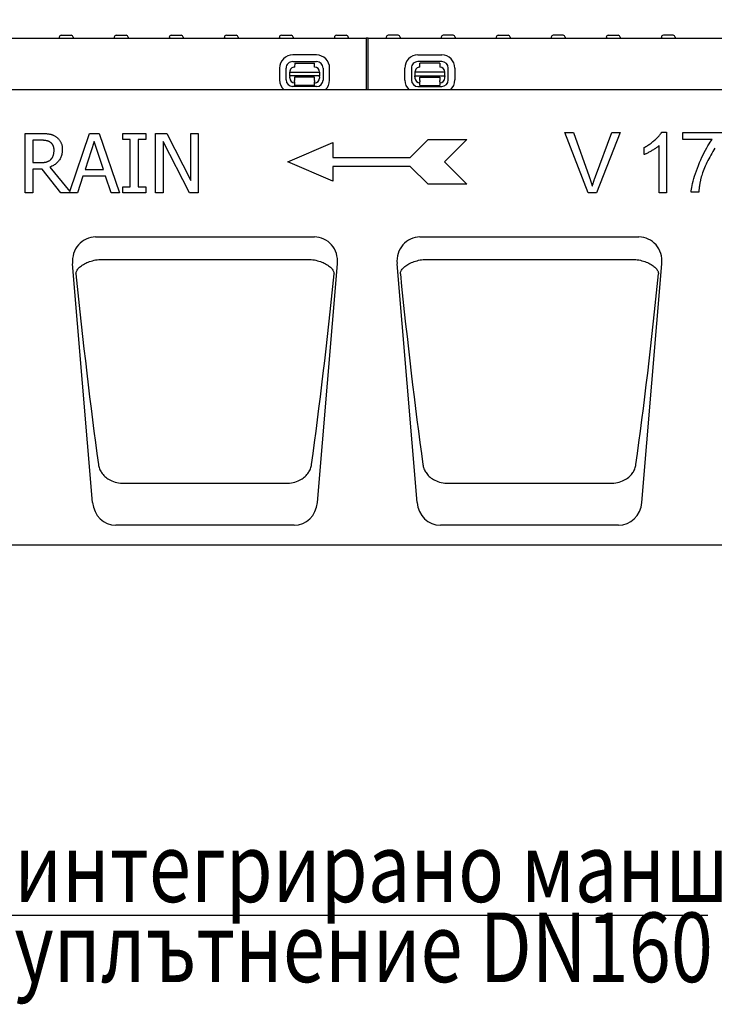
# Model space of a CAD drawing. Extents: x 98176 to 107550, y -1548 to 5135.
# Drawn here: x 101067 to 101417, y 4309 to 4804 of the extents above; entities that cross this region are included whole.
import ezdxf

# ---------------------------------------------------------------- set-up
doc = ezdxf.new("R2010")
doc.units = 0
doc.header["$LTSCALE"] = 2.5
doc.layers.get('DEFPOINTS').update_dxf_attribs({"color": 10, "linetype": 'CONTINUOUS'})
for name, color, linetype in [('BEMASS', 10, 'CONTINUOUS'), ('DEUTSCH', 10, 'CONTINUOUS'), ('DUENN-18', 10, 'CONTINUOUS'), ('SICHTBAR', 10, 'CONTINUOUS'), ('TEXT35', 10, 'CONTINUOUS')]:
    doc.layers.add(name, color=color, linetype=linetype)
doc.styles.add('ACO', font='trebuc.ttf', dxfattribs={"width": 0.8})
doc.styles.add('BEMSTIL', font='isocp3.shx', dxfattribs={"width": 0.8})
doc.dimstyles.new('BEMASS', dxfattribs={"dimtxt": 3.5, "dimasz": 3.5, "dimexe": 2, "dimexo": 0, "dimgap": 1, "dimtad": 1, "dimdec": 0, "dimtxsty": 'BEMSTIL', "dimcen": 3, "dimclrd": 3, "dimclre": 3, "dimclrt": 4, "dimazin": 3, "dimtfac": 0.875, "dimtdec": 0, "dimtmove": 0, "dimatfit": 3, "dimtolj": 1})

# ---------------------------------------------------------------- blocks, each defined once
blk = doc.blocks.new('*D497')
at = {"layer": 'BEMASS', "color": 3}
for p, q in [((100742.56, 4794.92), (100742.56, 4922.29)), ((101742.81, 4794.92), (101742.81, 4922.29)), ((100777.56, 4902.29), (101707.81, 4902.29))]:
    blk.add_line(p, q, dxfattribs=at)
for points in [[(100777.56, 4908.12), (100777.56, 4896.46), (100742.56, 4902.29)], [(101707.81, 4908.12), (101707.81, 4896.46), (101742.81, 4902.29)]]:
    blk.add_solid(points, dxfattribs=at)
at = {"layer": 'DEFPOINTS', "color": 0}
for p in [(101742.81, 4902.29), (100742.56, 4794.92), (101742.81, 4794.92)]:
    blk.add_point(p, dxfattribs=at)
at = {"layer": 'BEMASS', "color": 4, "insert": (101242.68, 4929.79), "char_height": 35, "attachment_point": 5, "style": 'BEMSTIL'}
blk.add_mtext('\\A1;1000', dxfattribs=at)

msp = doc.modelspace()

# ---------------------------------------------------------------- linework, layer by layer
at = {"layer": 'DUENN-18', "color": 133}
for p, q in [((101087.04, 4795.47), (101087.01, 4794.92)), ((101088.03, 4796.42), (101092.98, 4796.42)), ((101093.98, 4795.47), (101094.01, 4794.92)), ((101114.74, 4795.47), (101114.71, 4794.92)), ((101115.73, 4796.42), (101120.68, 4796.42)), ((101121.68, 4795.47), (101121.71, 4794.92)), ((101142.44, 4795.47), (101142.41, 4794.92)), ((101143.43, 4796.42), (101148.38, 4796.42)), ((101149.38, 4795.47), (101149.41, 4794.92)), ((101170.14, 4795.47), (101170.11, 4794.92)), ((101171.13, 4796.42), (101176.08, 4796.42)), ((101177.08, 4795.47), (101177.11, 4794.92)), ((101197.84, 4795.47), (101197.81, 4794.92)), ((101198.83, 4796.42), (101203.78, 4796.42)), ((101204.78, 4795.47), (101204.81, 4794.92)), ((101225.54, 4795.47), (101225.51, 4794.92)), ((101226.53, 4796.42), (101231.48, 4796.42)), ((101232.48, 4795.47), (101232.51, 4794.92)), ((101251.64, 4795.47), (101251.61, 4794.92)), ((101257.58, 4796.42), (101252.63, 4796.42)), ((101258.58, 4795.47), (101258.61, 4794.92)), ((101279.34, 4795.47), (101279.31, 4794.92)), ((101285.28, 4796.42), (101280.33, 4796.42)), ((101286.28, 4795.47), (101286.31, 4794.92)), ((101307.04, 4795.47), (101307.01, 4794.92)), ((101308.03, 4796.42), (101312.98, 4796.42)), ((101313.98, 4795.47), (101314.01, 4794.92)), ((101334.74, 4795.47), (101334.71, 4794.92)), ((101340.68, 4796.42), (101335.73, 4796.42)), ((101341.68, 4795.47), (101341.71, 4794.92)), ((101362.44, 4795.47), (101362.41, 4794.92)), ((101363.43, 4796.42), (101368.38, 4796.42)), ((101369.38, 4795.47), (101369.41, 4794.92)), ((101390.14, 4795.47), (101390.11, 4794.92)), ((101396.08, 4796.42), (101391.13, 4796.42)), ((101397.08, 4795.47), (101397.11, 4794.92)), ((101241.56, 4794.92), (101241.56, 4768.92)), ((101242.56, 4768.92), (101242.56, 4794.92)), ((101216.55, 4786.49), (101204.55, 4786.52)), ((101267.57, 4786.49), (101279.57, 4786.52)), ((101204.54, 4783.18), (101216.54, 4783.16)), ((101205.54, 4782.4), (101205.53, 4780.4)), ((101205.54, 4782.4), (101215.54, 4782.38)), ((101215.53, 4780.38), (101215.54, 4782.38)), ((101279.57, 4783.18), (101267.57, 4783.16)), ((101278.58, 4782.4), (101268.58, 4782.38)), ((101268.58, 4780.38), (101268.58, 4782.38)), ((101278.58, 4782.4), (101278.58, 4780.4)), ((101197.92, 4779.92), (101197.91, 4773.92)), ((101201.24, 4773.91), (101201.25, 4779.91)), ((101203.02, 4776.04), (101203.03, 4777.9)), ((101203.02, 4776.04), (101203.02, 4775.58)), ((101218.02, 4776.01), (101203.02, 4776.04)), ((101203.02, 4774.9), (101203.02, 4775.58)), ((101203.03, 4777.9), (101218.03, 4777.87)), ((101215.52, 4775.38), (101205.52, 4775.4)), ((101205.52, 4775.4), (101205.52, 4774.9)), ((101215.52, 4774.88), (101215.52, 4775.38)), ((101218.03, 4777.87), (101218.02, 4776.01)), ((101218.02, 4775.55), (101218.02, 4776.01)), ((101218.02, 4775.55), (101218.02, 4774.87)), ((101219.81, 4779.87), (101219.8, 4773.87)), ((101223.13, 4773.87), (101223.14, 4779.87)), ((101260.98, 4773.87), (101260.97, 4779.87)), ((101264.3, 4779.87), (101264.31, 4773.87)), ((101281.09, 4777.9), (101266.09, 4777.87)), ((101266.09, 4777.87), (101266.09, 4776.01)), ((101266.09, 4776.01), (101281.09, 4776.04)), ((101266.09, 4775.55), (101266.09, 4776.01)), ((101266.09, 4775.55), (101266.09, 4774.87)), ((101268.59, 4775.38), (101278.59, 4775.4)), ((101268.59, 4774.88), (101268.59, 4775.38)), ((101278.59, 4775.4), (101278.59, 4774.9)), ((101281.09, 4776.04), (101281.09, 4777.9)), ((101281.09, 4776.04), (101281.09, 4775.58)), ((101281.09, 4774.9), (101281.09, 4775.58)), ((101282.87, 4773.91), (101282.86, 4779.91)), ((101286.19, 4779.92), (101286.2, 4773.92)), ((101216.51, 4770.6), (101204.51, 4770.62)), ((101205.52, 4772.91), (101205.51, 4771.1)), ((101215.51, 4771.08), (101205.51, 4771.1)), ((101205.52, 4774.9), (101205.52, 4773.6)), ((101205.52, 4772.91), (101205.52, 4773.6)), ((101215.51, 4771.08), (101215.52, 4772.89)), ((101215.52, 4773.58), (101215.52, 4774.88)), ((101215.52, 4773.58), (101215.52, 4772.89)), ((101267.6, 4770.6), (101279.6, 4770.62)), ((101268.59, 4773.58), (101268.59, 4774.88)), ((101268.59, 4773.58), (101268.6, 4772.89)), ((101268.6, 4771.08), (101268.6, 4772.89)), ((101268.6, 4771.08), (101278.6, 4771.1)), ((101278.59, 4774.9), (101278.59, 4773.6)), ((101278.6, 4772.91), (101278.59, 4773.6)), ((101278.6, 4772.91), (101278.6, 4771.1)), ((101069.79, 4747.05), (101077.53, 4747.05)), ((101069.79, 4717.05), (101069.79, 4747.05)), ((101092.41, 4717.79), (101102.27, 4747.05)), ((101102.27, 4747.05), (101107.18, 4747.05)), ((101107.18, 4747.05), (101117.3, 4717.05)), ((101118.98, 4747.05), (101130.6, 4747.05)), ((101118.98, 4743.99), (101118.98, 4747.05)), ((101130.6, 4747.05), (101130.6, 4743.99)), ((101135.53, 4747.05), (101141.2, 4747.05)), ((101135.53, 4717.05), (101135.53, 4747.05)), ((101141.2, 4747.05), (101153.28, 4723.3)), ((101153.28, 4747.05), (101157, 4747.05)), ((101153.28, 4723.3), (101153.28, 4747.05)), ((101157, 4747.05), (101157, 4717.05)), ((101353.25, 4717.05), (101341.49, 4747.49)), ((101341.49, 4747.49), (101345.85, 4747.49)), ((101345.85, 4747.49), (101353.76, 4725.38)), ((101356.99, 4725.38), (101365.22, 4747.49)), ((101369.33, 4747.49), (101357.41, 4717.05)), ((101365.22, 4747.49), (101369.33, 4747.49)), ((101390.29, 4747.61), (101392.71, 4747.61)), ((101392.71, 4747.61), (101392.71, 4717.05)), ((101400.9, 4743.89), (101400.9, 4747.49)), ((101400.9, 4747.49), (101420.59, 4747.49)), ((101077.74, 4743.6), (101073.78, 4743.6)), ((101073.78, 4743.6), (101073.78, 4732.32)), ((101104.63, 4742.97), (101100.01, 4728.84)), ((101109.28, 4728.84), (101104.63, 4742.97)), ((101122.79, 4743.99), (101118.98, 4743.99)), ((101122.79, 4720.11), (101122.79, 4743.99)), ((101126.78, 4743.99), (101126.78, 4720.11)), ((101130.6, 4743.99), (101126.78, 4743.99)), ((101139.25, 4742.92), (101139.25, 4717.05)), ((101152.53, 4717.05), (101139.25, 4742.92)), ((101202.17, 4732.68), (101224.67, 4742.43)), ((101224.67, 4742.43), (101224.67, 4734.93)), ((101263.67, 4734.93), (101272.67, 4743.93)), ((101272.67, 4743.93), (101292.17, 4743.93)), ((101292.17, 4743.93), (101280.92, 4732.68)), ((101388.97, 4717.05), (101388.97, 4740.86)), ((101415.79, 4743.89), (101400.9, 4743.89)), ((101381.5, 4736.35), (101381.5, 4739.97)), ((101073.78, 4732.32), (101077.28, 4732.32)), ((101224.67, 4722.93), (101202.17, 4732.68)), ((101224.67, 4734.93), (101263.67, 4734.93)), ((101280.92, 4732.68), (101292.17, 4721.43)), ((101073.78, 4728.99), (101073.78, 4717.05)), ((101078.35, 4728.99), (101073.78, 4728.99)), ((101087.83, 4717.05), (101078.35, 4728.99)), ((101082.34, 4730.11), (101092.41, 4717.79)), ((101100.01, 4728.84), (101109.28, 4728.84)), ((101263.67, 4730.43), (101224.67, 4730.43)), ((101224.67, 4730.43), (101224.67, 4722.93)), ((101272.67, 4721.43), (101263.67, 4730.43)), ((101098.92, 4725.44), (101096.2, 4717.05)), ((101110.37, 4725.44), (101098.92, 4725.44)), ((101113.09, 4717.05), (101110.37, 4725.44)), ((101292.17, 4721.43), (101272.67, 4721.43)), ((101073.78, 4717.05), (101069.79, 4717.05)), ((101096.2, 4717.05), (101087.83, 4717.05)), ((101117.3, 4717.05), (101113.09, 4717.05)), ((101118.98, 4720.11), (101122.79, 4720.11)), ((101118.98, 4717.05), (101118.98, 4720.11)), ((101130.6, 4717.05), (101118.98, 4717.05)), ((101126.78, 4720.11), (101130.6, 4720.11)), ((101130.6, 4720.11), (101130.6, 4717.05)), ((101139.25, 4717.05), (101135.53, 4717.05)), ((101157, 4717.05), (101152.53, 4717.05)), ((101357.41, 4717.05), (101353.25, 4717.05)), ((101392.71, 4717.05), (101388.97, 4717.05)), ((101408.99, 4717.45), (101405.14, 4717.45)), ((101107.75, 4683.65), (101213.03, 4683.65)), ((101271.08, 4683.65), (101376.36, 4683.65)), ((101118.97, 4571.07), (101201.81, 4571.07)), ((101282.31, 4571.07), (101365.14, 4571.07))]:
    msp.add_line(p, q, dxfattribs=at)
at = {"layer": 'DUENN-18', "color": 133, "flags": 128}
for points in [[(101077.53, 4747.05), (101077.95, 4747.05), (101078.36, 4747.04), (101078.76, 4747.03), (101079.15, 4747.02), (101079.53, 4747), (101079.89, 4746.98), (101080.25, 4746.96), (101080.59, 4746.93), (101080.92, 4746.89), (101081.24, 4746.86), (101081.54, 4746.82), (101081.84, 4746.77), (101082.13, 4746.72), (101082.42, 4746.66), (101082.7, 4746.58), (101082.98, 4746.5), (101083.26, 4746.41), (101083.54, 4746.31), (101083.81, 4746.19), (101084.09, 4746.07), (101084.36, 4745.93), (101084.63, 4745.79), (101084.89, 4745.64), (101085.16, 4745.47)], [(101381.5, 4739.97), (101381.9, 4740.17), (101382.31, 4740.39), (101382.74, 4740.64), (101383.17, 4740.91), (101383.61, 4741.2), (101384.06, 4741.51), (101384.51, 4741.83), (101384.95, 4742.16), (101385.4, 4742.51), (101385.84, 4742.87), (101386.28, 4743.23), (101386.71, 4743.6), (101387.12, 4743.97), (101387.52, 4744.34), (101387.91, 4744.71), (101388.28, 4745.08), (101388.62, 4745.44), (101388.95, 4745.79), (101389.25, 4746.13), (101389.52, 4746.46), (101389.76, 4746.77), (101389.97, 4747.07), (101390.15, 4747.35), (101390.29, 4747.61)], [(101082.51, 4742.58), (101082.37, 4742.67), (101082.22, 4742.75), (101082.07, 4742.84), (101081.91, 4742.91), (101081.75, 4742.99), (101081.59, 4743.05), (101081.42, 4743.12), (101081.25, 4743.18), (101081.08, 4743.23), (101080.9, 4743.28), (101080.71, 4743.33), (101080.53, 4743.37), (101080.34, 4743.4), (101080.14, 4743.44), (101079.93, 4743.47), (101079.72, 4743.5), (101079.49, 4743.52), (101079.27, 4743.54), (101079.03, 4743.56), (101078.79, 4743.57), (101078.54, 4743.58), (101078.28, 4743.59), (101078.02, 4743.6), (101077.74, 4743.6)], [(101084.41, 4738.59), (101084.4, 4738.81), (101084.39, 4739.02), (101084.38, 4739.23), (101084.35, 4739.43), (101084.32, 4739.63), (101084.29, 4739.83), (101084.25, 4740.02), (101084.2, 4740.21), (101084.15, 4740.39), (101084.08, 4740.57), (101084.02, 4740.74), (101083.94, 4740.91), (101083.86, 4741.08), (101083.78, 4741.24), (101083.68, 4741.39), (101083.58, 4741.55), (101083.47, 4741.69), (101083.35, 4741.83), (101083.23, 4741.97), (101083.1, 4742.1), (101082.96, 4742.23), (101082.82, 4742.35), (101082.67, 4742.47), (101082.51, 4742.58)], [(101085.16, 4745.47), (101085.42, 4745.3), (101085.67, 4745.11), (101085.91, 4744.92), (101086.14, 4744.73), (101086.36, 4744.52), (101086.57, 4744.31), (101086.77, 4744.08), (101086.97, 4743.86), (101087.15, 4743.62), (101087.33, 4743.37), (101087.49, 4743.12), (101087.65, 4742.86), (101087.8, 4742.59), (101087.93, 4742.3), (101088.05, 4742.01), (101088.16, 4741.71), (101088.25, 4741.4), (101088.33, 4741.07), (101088.4, 4740.74), (101088.46, 4740.39), (101088.51, 4740.04), (101088.54, 4739.67), (101088.56, 4739.29), (101088.56, 4738.91)], [(101388.97, 4740.86), (101388.79, 4740.69), (101388.57, 4740.51), (101388.33, 4740.32), (101388.07, 4740.12), (101387.78, 4739.92), (101387.48, 4739.7), (101387.16, 4739.49), (101386.82, 4739.27), (101386.47, 4739.04), (101386.12, 4738.82), (101385.75, 4738.59), (101385.38, 4738.37), (101385.01, 4738.15), (101384.64, 4737.94), (101384.27, 4737.73), (101383.91, 4737.53), (101383.56, 4737.33), (101383.21, 4737.15), (101382.88, 4736.98), (101382.56, 4736.82), (101382.26, 4736.68), (101381.99, 4736.55), (101381.73, 4736.45), (101381.5, 4736.35)], [(101405.14, 4717.45), (101405.18, 4718.11), (101405.27, 4718.9), (101405.42, 4719.8), (101405.62, 4720.8), (101405.86, 4721.89), (101406.16, 4723.06), (101406.5, 4724.28), (101406.89, 4725.56), (101407.31, 4726.88), (101407.78, 4728.22), (101408.28, 4729.59), (101408.81, 4730.96), (101409.36, 4732.32), (101409.94, 4733.67), (101410.54, 4734.99), (101411.15, 4736.27), (101411.77, 4737.5), (101412.39, 4738.67), (101413, 4739.78), (101413.6, 4740.8), (101414.19, 4741.73), (101414.76, 4742.57), (101415.29, 4743.29), (101415.79, 4743.89)], [(101088.56, 4738.91), (101088.55, 4738.37), (101088.52, 4737.84), (101088.46, 4737.33), (101088.38, 4736.84), (101088.27, 4736.35), (101088.14, 4735.89), (101087.99, 4735.44), (101087.82, 4735), (101087.62, 4734.58), (101087.4, 4734.17), (101087.15, 4733.78), (101086.88, 4733.4), (101086.6, 4733.04), (101086.29, 4732.69), (101085.97, 4732.36), (101085.63, 4732.05), (101085.28, 4731.75), (101084.91, 4731.46), (101084.52, 4731.2), (101084.12, 4730.95), (101083.7, 4730.71), (101083.26, 4730.49), (101082.81, 4730.29), (101082.34, 4730.11)], [(101082.7, 4733.87), (101082.85, 4734.01), (101082.98, 4734.16), (101083.11, 4734.31), (101083.24, 4734.46), (101083.35, 4734.62), (101083.46, 4734.79), (101083.57, 4734.95), (101083.67, 4735.13), (101083.76, 4735.31), (101083.84, 4735.49), (101083.92, 4735.68), (101083.99, 4735.87), (101084.06, 4736.06), (101084.12, 4736.27), (101084.17, 4736.48), (101084.22, 4736.69), (101084.26, 4736.91), (101084.3, 4737.13), (101084.33, 4737.36), (101084.36, 4737.6), (101084.38, 4737.84), (101084.39, 4738.08), (101084.4, 4738.33), (101084.41, 4738.59)], [(101417.01, 4739.54), (101416.51, 4738.71), (101416.01, 4737.85), (101415.51, 4736.97), (101415.01, 4736.07), (101414.52, 4735.15), (101414.03, 4734.24), (101413.56, 4733.32), (101413.11, 4732.4), (101412.68, 4731.49), (101412.27, 4730.6), (101411.88, 4729.72), (101411.52, 4728.87), (101411.19, 4728.05), (101410.9, 4727.27), (101410.65, 4726.52), (101410.43, 4725.82)], [(101077.28, 4732.32), (101077.57, 4732.32), (101077.85, 4732.33), (101078.12, 4732.34), (101078.39, 4732.35), (101078.66, 4732.37), (101078.92, 4732.39), (101079.18, 4732.42), (101079.43, 4732.45), (101079.67, 4732.49), (101079.91, 4732.53), (101080.15, 4732.57), (101080.38, 4732.62), (101080.61, 4732.68), (101080.83, 4732.74), (101081.04, 4732.81), (101081.25, 4732.9), (101081.45, 4732.99), (101081.65, 4733.09), (101081.84, 4733.2), (101082.02, 4733.31), (101082.2, 4733.44), (101082.38, 4733.58), (101082.54, 4733.72), (101082.7, 4733.87)], [(101410.43, 4725.82), (101410.34, 4725.5), (101410.25, 4725.18), (101410.16, 4724.85), (101410.08, 4724.52), (101409.99, 4724.19), (101409.91, 4723.86), (101409.84, 4723.53), (101409.77, 4723.19), (101409.7, 4722.85), (101409.63, 4722.51), (101409.56, 4722.16), (101409.5, 4721.81), (101409.44, 4721.46), (101409.39, 4721.11), (101409.34, 4720.75), (101409.29, 4720.4), (101409.24, 4720.04), (101409.2, 4719.67), (101409.15, 4719.31), (101409.12, 4718.94), (101409.08, 4718.57), (101409.05, 4718.2), (101409.02, 4717.82), (101408.99, 4717.45)], [(101353.76, 4725.38), (101353.84, 4725.16), (101353.92, 4724.94), (101354, 4724.72), (101354.07, 4724.51), (101354.15, 4724.29), (101354.22, 4724.08), (101354.29, 4723.86), (101354.36, 4723.65), (101354.43, 4723.44), (101354.5, 4723.23), (101354.57, 4723.02), (101354.64, 4722.82), (101354.7, 4722.61), (101354.77, 4722.4), (101354.83, 4722.2), (101354.9, 4722), (101354.96, 4721.8), (101355.02, 4721.6), (101355.08, 4721.4), (101355.14, 4721.2), (101355.2, 4721), (101355.25, 4720.8), (101355.31, 4720.61), (101355.36, 4720.41)], [(101355.36, 4720.41), (101355.42, 4720.62), (101355.48, 4720.83), (101355.54, 4721.04), (101355.6, 4721.24), (101355.66, 4721.45), (101355.73, 4721.66), (101355.79, 4721.86), (101355.85, 4722.07), (101355.92, 4722.28), (101355.98, 4722.48), (101356.05, 4722.69), (101356.12, 4722.9), (101356.19, 4723.1), (101356.25, 4723.31), (101356.32, 4723.52), (101356.39, 4723.72), (101356.47, 4723.93), (101356.54, 4724.14), (101356.61, 4724.35), (101356.68, 4724.55), (101356.76, 4724.76), (101356.83, 4724.97), (101356.91, 4725.17), (101356.99, 4725.38)], [(101095.4, 4676.38), (101095.45, 4676.76), (101095.53, 4677.14), (101095.66, 4677.51), (101095.83, 4677.89), (101096.04, 4678.27), (101096.29, 4678.65), (101096.58, 4679.02), (101096.91, 4679.38), (101097.28, 4679.75), (101097.69, 4680.1), (101098.14, 4680.45), (101098.63, 4680.79), (101099.16, 4681.12), (101099.72, 4681.43), (101100.32, 4681.74), (101100.95, 4682.02), (101101.62, 4682.29), (101102.32, 4682.55), (101103.04, 4682.78), (101103.78, 4682.99), (101104.55, 4683.18), (101105.32, 4683.34), (101106.11, 4683.48), (101106.91, 4683.59)], [(101106.91, 4683.59), (101106.94, 4683.6), (101106.98, 4683.6), (101107.01, 4683.61), (101107.05, 4683.61), (101107.08, 4683.62), (101107.12, 4683.62), (101107.15, 4683.62), (101107.19, 4683.63), (101107.22, 4683.63), (101107.26, 4683.63), (101107.29, 4683.63), (101107.33, 4683.64), (101107.36, 4683.64), (101107.4, 4683.64), (101107.43, 4683.64), (101107.47, 4683.64), (101107.5, 4683.65), (101107.54, 4683.65), (101107.57, 4683.65), (101107.61, 4683.65), (101107.64, 4683.65), (101107.68, 4683.65), (101107.71, 4683.65), (101107.75, 4683.65)], [(101213.03, 4683.65), (101213.07, 4683.65), (101213.1, 4683.65), (101213.14, 4683.65), (101213.17, 4683.65), (101213.21, 4683.65), (101213.24, 4683.65), (101213.28, 4683.65), (101213.31, 4683.64), (101213.35, 4683.64), (101213.38, 4683.64), (101213.42, 4683.64), (101213.45, 4683.64), (101213.49, 4683.63), (101213.52, 4683.63), (101213.56, 4683.63), (101213.59, 4683.63), (101213.63, 4683.62), (101213.66, 4683.62), (101213.7, 4683.62), (101213.73, 4683.61), (101213.77, 4683.61), (101213.8, 4683.6), (101213.84, 4683.6), (101213.87, 4683.59)], [(101213.87, 4683.59), (101214.67, 4683.48), (101215.46, 4683.34), (101216.23, 4683.18), (101217, 4682.99), (101217.74, 4682.78), (101218.46, 4682.55), (101219.16, 4682.29), (101219.83, 4682.02), (101220.46, 4681.74), (101221.06, 4681.43), (101221.62, 4681.12), (101222.15, 4680.79), (101222.64, 4680.45), (101223.09, 4680.1), (101223.5, 4679.75), (101223.87, 4679.38), (101224.2, 4679.02), (101224.49, 4678.65), (101224.74, 4678.27), (101224.95, 4677.89), (101225.12, 4677.51), (101225.25, 4677.14), (101225.33, 4676.76), (101225.38, 4676.38)], [(101258.73, 4676.38), (101258.78, 4676.76), (101258.86, 4677.14), (101258.99, 4677.51), (101259.16, 4677.89), (101259.37, 4678.27), (101259.62, 4678.65), (101259.91, 4679.02), (101260.24, 4679.38), (101260.61, 4679.75), (101261.03, 4680.1), (101261.48, 4680.45), (101261.96, 4680.79), (101262.49, 4681.12), (101263.05, 4681.43), (101263.65, 4681.74), (101264.29, 4682.02), (101264.95, 4682.29), (101265.65, 4682.55), (101266.37, 4682.78), (101267.12, 4682.99), (101267.88, 4683.18), (101268.66, 4683.34), (101269.45, 4683.48), (101270.24, 4683.59)], [(101270.24, 4683.59), (101270.27, 4683.6), (101270.31, 4683.6), (101270.34, 4683.61), (101270.38, 4683.61), (101270.41, 4683.62), (101270.45, 4683.62), (101270.48, 4683.62), (101270.52, 4683.63), (101270.55, 4683.63), (101270.59, 4683.63), (101270.62, 4683.63), (101270.66, 4683.64), (101270.69, 4683.64), (101270.73, 4683.64), (101270.77, 4683.64), (101270.8, 4683.64), (101270.84, 4683.65), (101270.87, 4683.65), (101270.91, 4683.65), (101270.94, 4683.65), (101270.98, 4683.65), (101271.01, 4683.65), (101271.05, 4683.65), (101271.08, 4683.65)], [(101376.36, 4683.65), (101376.4, 4683.65), (101376.43, 4683.65), (101376.47, 4683.65), (101376.51, 4683.65), (101376.54, 4683.65), (101376.58, 4683.65), (101376.61, 4683.65), (101376.65, 4683.64), (101376.68, 4683.64), (101376.72, 4683.64), (101376.75, 4683.64), (101376.79, 4683.64), (101376.82, 4683.63), (101376.86, 4683.63), (101376.89, 4683.63), (101376.93, 4683.63), (101376.96, 4683.62), (101377, 4683.62), (101377.03, 4683.62), (101377.07, 4683.61), (101377.1, 4683.61), (101377.14, 4683.6), (101377.17, 4683.6), (101377.21, 4683.59)], [(101377.21, 4683.59), (101378, 4683.48), (101378.79, 4683.34), (101379.57, 4683.18), (101380.33, 4682.99), (101381.07, 4682.78), (101381.8, 4682.55), (101382.49, 4682.29), (101383.16, 4682.02), (101383.79, 4681.74), (101384.39, 4681.43), (101384.95, 4681.12), (101385.48, 4680.79), (101385.97, 4680.45), (101386.42, 4680.1), (101386.83, 4679.75), (101387.2, 4679.38), (101387.54, 4679.02), (101387.83, 4678.65), (101388.08, 4678.27), (101388.29, 4677.89), (101388.45, 4677.51), (101388.58, 4677.14), (101388.67, 4676.76), (101388.71, 4676.38)], [(101106.75, 4580.43), (101106.84, 4579.9), (101106.96, 4579.38), (101107.11, 4578.86), (101107.3, 4578.35), (101107.51, 4577.84), (101107.76, 4577.34), (101108.04, 4576.84), (101108.35, 4576.35), (101108.69, 4575.87), (101109.07, 4575.4), (101109.49, 4574.94), (101109.94, 4574.49), (101110.43, 4574.05), (101110.97, 4573.64), (101111.54, 4573.23), (101112.16, 4572.85), (101112.83, 4572.49), (101113.56, 4572.16), (101114.33, 4571.86), (101115.15, 4571.6), (101116.01, 4571.38), (101116.9, 4571.22), (101117.83, 4571.11), (101118.79, 4571.07)], [(101201.99, 4571.07), (101202.95, 4571.11), (101203.88, 4571.22), (101204.77, 4571.38), (101205.63, 4571.6), (101206.45, 4571.86), (101207.22, 4572.16), (101207.95, 4572.49), (101208.62, 4572.85), (101209.24, 4573.23), (101209.81, 4573.64), (101210.35, 4574.05), (101210.84, 4574.49), (101211.29, 4574.94), (101211.71, 4575.4), (101212.09, 4575.87), (101212.43, 4576.35), (101212.74, 4576.84), (101213.02, 4577.34), (101213.27, 4577.84), (101213.48, 4578.35), (101213.67, 4578.86), (101213.82, 4579.38), (101213.94, 4579.9), (101214.03, 4580.43)], [(101270.08, 4580.43), (101270.17, 4579.9), (101270.29, 4579.38), (101270.45, 4578.86), (101270.63, 4578.35), (101270.84, 4577.84), (101271.09, 4577.34), (101271.37, 4576.84), (101271.68, 4576.35), (101272.03, 4575.87), (101272.4, 4575.4), (101272.82, 4574.94), (101273.27, 4574.49), (101273.77, 4574.05), (101274.3, 4573.64), (101274.87, 4573.23), (101275.49, 4572.85), (101276.17, 4572.49), (101276.89, 4572.16), (101277.66, 4571.86), (101278.48, 4571.6), (101279.34, 4571.38), (101280.23, 4571.22), (101281.17, 4571.11), (101282.13, 4571.07)], [(101365.32, 4571.07), (101366.28, 4571.11), (101367.21, 4571.22), (101368.11, 4571.38), (101368.97, 4571.6), (101369.78, 4571.86), (101370.55, 4572.16), (101371.28, 4572.49), (101371.95, 4572.85), (101372.57, 4573.23), (101373.15, 4573.64), (101373.68, 4574.05), (101374.17, 4574.49), (101374.63, 4574.94), (101375.04, 4575.4), (101375.42, 4575.87), (101375.77, 4576.35), (101376.08, 4576.84), (101376.36, 4577.34), (101376.6, 4577.84), (101376.82, 4578.35), (101377, 4578.86), (101377.15, 4579.38), (101377.27, 4579.9), (101377.36, 4580.43)], [(101118.79, 4571.07), (101118.8, 4571.07), (101118.81, 4571.07), (101118.82, 4571.07), (101118.82, 4571.07), (101118.83, 4571.07), (101118.84, 4571.07), (101118.85, 4571.07), (101118.85, 4571.07), (101118.86, 4571.07), (101118.87, 4571.07), (101118.88, 4571.07), (101118.88, 4571.07), (101118.89, 4571.07), (101118.9, 4571.07), (101118.91, 4571.07), (101118.91, 4571.07), (101118.92, 4571.07), (101118.93, 4571.07), (101118.94, 4571.07), (101118.94, 4571.07), (101118.95, 4571.07), (101118.96, 4571.07), (101118.97, 4571.07), (101118.97, 4571.07)], [(101282.13, 4571.07), (101282.13, 4571.07), (101282.14, 4571.07), (101282.15, 4571.07), (101282.16, 4571.07), (101282.16, 4571.07), (101282.17, 4571.07), (101282.18, 4571.07), (101282.19, 4571.07), (101282.19, 4571.07), (101282.2, 4571.07), (101282.21, 4571.07), (101282.22, 4571.07), (101282.22, 4571.07), (101282.23, 4571.07), (101282.24, 4571.07), (101282.25, 4571.07), (101282.25, 4571.07), (101282.26, 4571.07), (101282.27, 4571.07), (101282.28, 4571.07), (101282.28, 4571.07), (101282.29, 4571.07), (101282.3, 4571.07), (101282.31, 4571.07)]]:
    msp.add_lwpolyline(points, dxfattribs=at)
at = {"layer": 'DUENN-18', "color": 133}
for centre, radius, start, end in [((101088.03, 4795.42), 1, 90, 177), ((101092.98, 4795.42), 1, 3, 90), ((101115.73, 4795.42), 1, 90, 177), ((101120.68, 4795.42), 1, 3, 90), ((101143.43, 4795.42), 1, 90, 177), ((101148.38, 4795.42), 1, 3, 90), ((101171.13, 4795.42), 1, 90, 177), ((101176.08, 4795.42), 1, 3, 90), ((101198.83, 4795.42), 1, 90, 177), ((101203.78, 4795.42), 1, 3, 90), ((101226.53, 4795.42), 1, 90, 177), ((101231.48, 4795.42), 1, 3, 90), ((101252.63, 4795.42), 1, 90, 177), ((101257.58, 4795.42), 1, 3, 90), ((101280.33, 4795.42), 1, 90, 177), ((101285.28, 4795.42), 1, 3, 90), ((101308.03, 4795.42), 1, 90, 177), ((101312.98, 4795.42), 1, 3, 90), ((101335.73, 4795.42), 1, 90, 177), ((101340.68, 4795.42), 1, 3, 90), ((101363.43, 4795.42), 1, 90, 177), ((101368.38, 4795.42), 1, 3, 90), ((101391.13, 4795.42), 1, 90, 177), ((101396.08, 4795.42), 1, 3, 90), ((101204.53, 4779.9), 6.61, 89.8852, 179.8852), ((101216.53, 4779.88), 6.61, 359.8852, 89.8852), ((101267.58, 4779.88), 6.61, 90.1148, 180.1148), ((101279.58, 4779.9), 6.61, 0.1148, 90.1148), ((101204.53, 4779.9), 3.28, 89.8852, 179.8852), ((101205.53, 4777.9), 2.5, 89.8852, 179.8852), ((101215.53, 4777.88), 2.5, 359.8852, 89.8852), ((101216.53, 4779.88), 3.28, 359.8852, 89.8852), ((101267.58, 4779.88), 3.28, 90.1148, 180.1148), ((101268.59, 4777.88), 2.5, 90.1148, 180.1148), ((101278.59, 4777.9), 2.5, 0.1148, 90.1148), ((101279.58, 4779.9), 3.28, 0.1148, 90.1148), ((101204.52, 4773.9), 6.61, 179.8852, 228.9665), ((101204.52, 4773.9), 3.28, 179.8852, 269.8852), ((101205.52, 4774.9), 2.5, 179.8852, 269.8852), ((101215.52, 4774.88), 2.5, 269.8852, 359.8852), ((101216.52, 4773.88), 3.28, 269.8852, 359.8852), ((101216.52, 4773.88), 6.61, 311.3499, 359.8852), ((101267.59, 4773.88), 6.61, 180.1148, 228.6501), ((101267.59, 4773.88), 3.28, 180.1148, 270.1148), ((101268.59, 4774.88), 2.5, 180.1148, 270.1148), ((101278.59, 4774.9), 2.5, 270.1148, 0.1148), ((101279.59, 4773.9), 3.28, 270.1148, 0.1148), ((101279.59, 4773.9), 6.61, 311.0335, 0.1148)]:
    msp.add_arc(centre, radius, start, end, dxfattribs=at)
for centre, major_axis, start_param, end_param in [((101113.14, 4734.6), (-23.19, 277.33), 1.77538, 2.153355), ((101207.64, 4734.6), (23.19, 277.33), 4.129831, 4.507805), ((101276.48, 4734.6), (-23.19, 277.33), 1.77538, 2.153355), ((101370.97, 4734.6), (23.19, 277.33), 4.129831, 4.507805)]:
    msp.add_ellipse(centre, major_axis=major_axis, ratio=0.082685, start_param=start_param, end_param=end_param, dxfattribs=at)
at = {"layer": 'SICHTBAR', "color": 133}
for p, q in [((100742.56, 4794.92), (101241.56, 4794.92)), ((101242.56, 4794.92), (101241.56, 4794.92)), ((101242.56, 4794.92), (101741.56, 4794.92)), ((101742.06, 4768.92), (100742.06, 4768.92)), ((101105.27, 4694.92), (101215.51, 4694.92)), ((101268.6, 4694.92), (101378.85, 4694.92)), ((101103.8, 4561.27), (101093.72, 4681.49)), ((101216.98, 4561.27), (101227.06, 4681.49)), ((101267.14, 4561.27), (101257.06, 4681.49)), ((101380.31, 4561.27), (101390.39, 4681.49)), ((101205.24, 4549.92), (101115.54, 4549.92)), ((101368.57, 4549.92), (101278.87, 4549.92)), ((101750.06, 4539.92), (100752.06, 4539.92))]:
    msp.add_line(p, q, dxfattribs=at)
at = {"layer": 'SICHTBAR', "color": 133, "flags": 128}
for points in [[(101201.81, 4571.07), (101201.81, 4571.07), (101201.82, 4571.07), (101201.83, 4571.07), (101201.84, 4571.07), (101201.84, 4571.07), (101201.85, 4571.07), (101201.86, 4571.07), (101201.87, 4571.07), (101201.87, 4571.07), (101201.88, 4571.07), (101201.89, 4571.07), (101201.9, 4571.07), (101201.9, 4571.07), (101201.91, 4571.07), (101201.92, 4571.07), (101201.93, 4571.07), (101201.93, 4571.07), (101201.94, 4571.07), (101201.95, 4571.07), (101201.96, 4571.07), (101201.96, 4571.07), (101201.97, 4571.07), (101201.98, 4571.07), (101201.99, 4571.07)], [(101365.14, 4571.07), (101365.15, 4571.07), (101365.15, 4571.07), (101365.16, 4571.07), (101365.17, 4571.07), (101365.18, 4571.07), (101365.18, 4571.07), (101365.19, 4571.07), (101365.2, 4571.07), (101365.21, 4571.07), (101365.21, 4571.07), (101365.22, 4571.07), (101365.23, 4571.07), (101365.24, 4571.07), (101365.24, 4571.07), (101365.25, 4571.07), (101365.26, 4571.07), (101365.27, 4571.07), (101365.27, 4571.07), (101365.28, 4571.07), (101365.29, 4571.07), (101365.3, 4571.07), (101365.3, 4571.07), (101365.31, 4571.07), (101365.32, 4571.07)]]:
    msp.add_lwpolyline(points, dxfattribs=at)
at = {"layer": 'SICHTBAR', "color": 133}
for centre, major_axis, ratio, start_param, end_param in [((101105.76, 4682.15), (-4.01, 12.21), 0.933807, 5.985303, 7.607902), ((101215.02, 4682.15), (4.01, 12.21), 0.933807, 4.958469, 6.581067), ((101269.09, 4682.15), (-4.01, 12.21), 0.933807, 5.985303, 7.607902), ((101378.36, 4682.15), (4.01, 12.21), 0.933807, 4.958469, 6.581067), ((101115.77, 4562.69), (1.94, 12.64), 0.938395, 1.825763, 3.284931), ((101205.01, 4562.69), (-1.94, 12.64), 0.938395, 2.998255, 4.457422), ((101279.1, 4562.69), (1.94, 12.64), 0.938395, 1.825763, 3.284931), ((101368.34, 4562.69), (-1.94, 12.64), 0.938395, 2.998255, 4.457422)]:
    msp.add_ellipse(centre, major_axis=major_axis, ratio=ratio, start_param=start_param, end_param=end_param, dxfattribs=at)
at = {"layer": 'TEXT35', "color": 133}
msp.add_line((101413.61, 4353.62), (101046.64, 4353.62), dxfattribs=at)

# ---------------------------------------------------------------- texts
at = {"layer": 'DEUTSCH', "color": 133, "style": 'ACO', "width": 0.8}
for s, p in [('интегрирано маншетно', (101064.36, 4360.32)), ('уплътнение DN160', (101064.36, 4320.05))]:
    msp.add_text(s, height=35, dxfattribs=at).set_placement(p)

# ---------------------------------------------------------------- dimensions: what is measured, and where the dimension line sits
at = {"layer": 'BEMASS'}
dim = msp.add_linear_dim(base=(101742.81, 4902.29), p1=(100742.56, 4794.92), p2=(101742.81, 4794.92), dimstyle='BEMASS', override={"dimscale": 10, "dimexe": 2, "dimgap": 1, "dimdec": 0, "dimclrt": 4, "dimtdec": 0, "dimtmove": 0, "dimatfit": 0}, dxfattribs=at)
dim.commit()
dim.dimension.update_dxf_attribs({"geometry": '*D497', "text_midpoint": (101242.68, 4929.79)})

doc.saveas('drawing.dxf')
